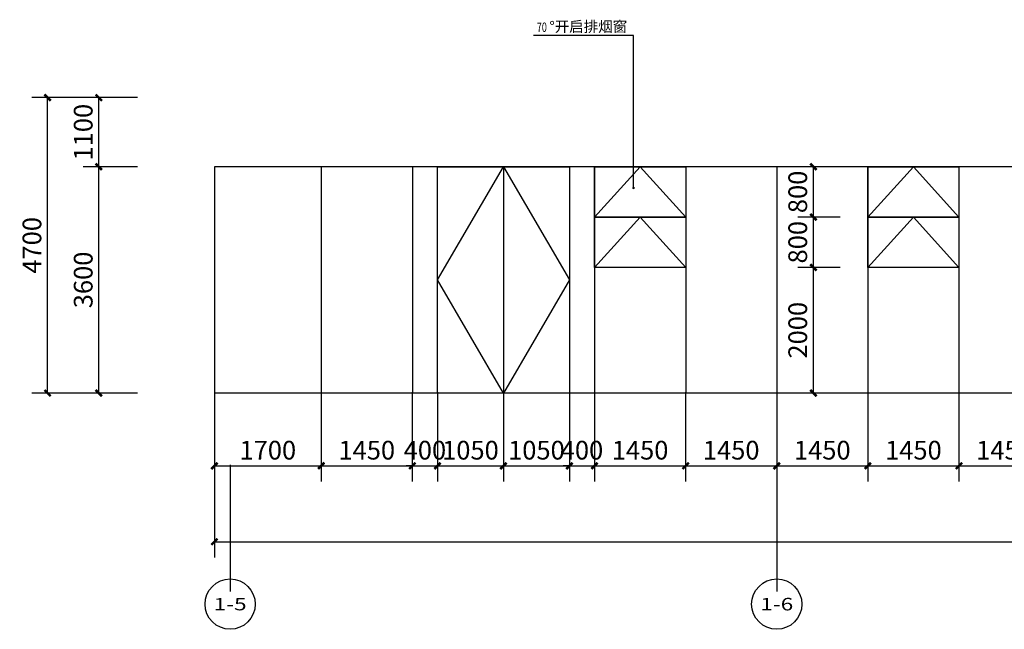
# Model space of a CAD drawing. Units: millimetres. Extents: x 24271 to 133036, y -654612 to 48087.
# Drawn here: x 26960 to 42631, y -261767 to -252071 of the extents above; entities that cross this region are included whole.
import ezdxf
from ezdxf.enums import TextEntityAlignment as Align

# ---------------------------------------------------------------- set-up
doc = ezdxf.new("R2010")
doc.units = ezdxf.units.MM
doc.header["$LTSCALE"] = 1000
doc.header["$MEASUREMENT"] = 0
for name, color, linetype in [('AXIS', 3, 'Continuous'), ('AXIS_TEXT', 7, 'Continuous'), ('DIM_LEAD', 3, 'Continuous'), ('PUB_DIM', 3, 'Continuous'), ('PUB_TEXT', 7, 'Continuous'), ('WINDOW', 4, 'Continuous')]:
    doc.layers.add(name, color=color, linetype=linetype)
doc.styles.add('_TCH_AXIS', font='COMPLEX', dxfattribs={"bigfont": 'GBCBIG'})
doc.styles.add('_TCH_DIM', font='SIMPLEX', dxfattribs={"bigfont": 'GBCBIG'})
doc.styles.add('_TCH_DIM_T3', font='SIMPLEX', dxfattribs={"width": 0.705882, "bigfont": 'GBCBIG'})
doc.dimstyles.new('_TCH_ARCH&&100', dxfattribs={"dimtxt": 297.5, "dimasz": 100, "dimexe": 250, "dimexo": 300, "dimgap": 100, "dimtad": 1, "dimdec": 0, "dimzin": 0, "dimdsep": 46, "dimtxsty": '_TCH_DIM_T3', "dimblk": 'ARCHTICK', "dimcen": 0.09, "dimclrt": 7, "dimazin": 2, "dimtfac": 1, "dimtdec": 0, "dimtix": 1, "dimtmove": 2, "dimatfit": 3, "dimfxl": 1, "dimtolj": 1, "dimtzin": 0, "dimarcsym": 0})

# ---------------------------------------------------------------- blocks, each defined once
blk = doc.blocks.new('_ArchTick')
at = {"color": 0, "linetype": 'ByBlock', "const_width": 0.4}
blk.add_lwpolyline([(-0.5, -0.5), (0.5, 0.5)], dxfattribs=at)
blk = doc.blocks.new('*D2399')
at = {"layer": 'Defpoints', "color": 0, "transparency": 16777216}
for p in [(39592, -256010), (40317, -256010), (40317, -258010)]:
    blk.add_point(p, dxfattribs=at)
at = {"layer": 'PUB_DIM', "color": 0, "lineweight": -2, "transparency": 16777216}
for p, q in [((40017, -256010), (39342, -256010)), ((39592, -258010), (39592, -256010)), ((40017, -258010), (39342, -258010))]:
    blk.add_line(p, q, dxfattribs=at)
at = {"layer": 'PUB_DIM', "color": 0, "lineweight": -2, "transparency": 16777216, "xscale": 100, "yscale": 100, "zscale": 100}
for p, rotation in [((39592, -256010), 90), ((39592, -258010), 270)]:
    blk.add_blockref('_ArchTick', p, dxfattribs=dict(at, rotation=rotation))
at = {"layer": 'PUB_DIM', "color": 7, "transparency": 16777216, "insert": (39343, -257010), "char_height": 297.5, "attachment_point": 5, "rotation": 90, "style": '_TCH_DIM_T3'}
blk.add_mtext('\\A1;2000', dxfattribs=at)
blk = doc.blocks.new('*D2400')
at = {"layer": 'Defpoints', "color": 0, "transparency": 16777216}
for p in [(39592, -255210), (40317, -255210), (40317, -256010)]:
    blk.add_point(p, dxfattribs=at)
at = {"layer": 'PUB_DIM', "color": 0, "lineweight": -2, "transparency": 16777216}
for p, q in [((40017, -255210), (39342, -255210)), ((39592, -256010), (39592, -255210)), ((40017, -256010), (39342, -256010))]:
    blk.add_line(p, q, dxfattribs=at)
at = {"layer": 'PUB_DIM', "color": 0, "lineweight": -2, "transparency": 16777216, "xscale": 100, "yscale": 100, "zscale": 100}
for p, rotation in [((39592, -255210), 90), ((39592, -256010), 270)]:
    blk.add_blockref('_ArchTick', p, dxfattribs=dict(at, rotation=rotation))
at = {"layer": 'PUB_DIM', "color": 7, "transparency": 16777216, "insert": (39343, -255610), "char_height": 297.5, "attachment_point": 5, "rotation": 90, "style": '_TCH_DIM_T3'}
blk.add_mtext('\\A1;800', dxfattribs=at)
blk = doc.blocks.new('*D2401')
at = {"layer": 'Defpoints', "color": 0, "transparency": 16777216}
for p in [(39592, -254410), (40317, -254410), (40317, -255210)]:
    blk.add_point(p, dxfattribs=at)
at = {"layer": 'PUB_DIM', "color": 0, "lineweight": -2, "transparency": 16777216}
for p, q in [((40017, -254410), (39342, -254410)), ((39592, -255210), (39592, -254410)), ((40017, -255210), (39342, -255210))]:
    blk.add_line(p, q, dxfattribs=at)
at = {"layer": 'PUB_DIM', "color": 0, "lineweight": -2, "transparency": 16777216, "xscale": 100, "yscale": 100, "zscale": 100}
for p, rotation in [((39592, -254410), 90), ((39592, -255210), 270)]:
    blk.add_blockref('_ArchTick', p, dxfattribs=dict(at, rotation=rotation))
at = {"layer": 'PUB_DIM', "color": 7, "transparency": 16777216, "insert": (39343, -254810), "char_height": 297.5, "attachment_point": 5, "rotation": 90, "style": '_TCH_DIM_T3'}
blk.add_mtext('\\A1;800', dxfattribs=at)
blk = doc.blocks.new('*D2761')
at = {"layer": 'Defpoints', "color": 0, "transparency": 16777216}
for p in [(30059, -257693), (31759, -257693), (31759, -259167)]:
    blk.add_point(p, dxfattribs=at)
at = {"layer": 'PUB_DIM', "color": 0, "lineweight": -2, "transparency": 16777216}
for p, q in [((30059, -257993), (30059, -259417)), ((31759, -257993), (31759, -259417)), ((30059, -259167), (31759, -259167))]:
    blk.add_line(p, q, dxfattribs=at)
at = {"layer": 'PUB_DIM', "color": 0, "lineweight": -2, "transparency": 16777216, "xscale": 100, "yscale": 100, "zscale": 100, "rotation": 180}
blk.add_blockref('_ArchTick', (30059, -259167), dxfattribs=at)
at = {"layer": 'PUB_DIM', "color": 0, "lineweight": -2, "transparency": 16777216, "xscale": 100, "yscale": 100, "zscale": 100}
blk.add_blockref('_ArchTick', (31759, -259167), dxfattribs=at)
at = {"layer": 'PUB_DIM', "color": 7, "transparency": 16777216, "insert": (30909, -258918), "char_height": 297.5, "attachment_point": 5, "style": '_TCH_DIM_T3'}
blk.add_mtext('\\A1;1700', dxfattribs=at)
blk = doc.blocks.new('*D2762')
at = {"layer": 'Defpoints', "color": 0, "transparency": 16777216}
for p in [(31759, -257693), (33209, -257693), (33209, -259167)]:
    blk.add_point(p, dxfattribs=at)
at = {"layer": 'PUB_DIM', "color": 0, "lineweight": -2, "transparency": 16777216}
for p, q in [((31759, -257993), (31759, -259417)), ((33209, -257993), (33209, -259417)), ((31759, -259167), (33209, -259167))]:
    blk.add_line(p, q, dxfattribs=at)
at = {"layer": 'PUB_DIM', "color": 0, "lineweight": -2, "transparency": 16777216, "xscale": 100, "yscale": 100, "zscale": 100, "rotation": 180}
blk.add_blockref('_ArchTick', (31759, -259167), dxfattribs=at)
at = {"layer": 'PUB_DIM', "color": 0, "lineweight": -2, "transparency": 16777216, "xscale": 100, "yscale": 100, "zscale": 100}
blk.add_blockref('_ArchTick', (33209, -259167), dxfattribs=at)
at = {"layer": 'PUB_DIM', "color": 7, "transparency": 16777216, "insert": (32484, -258918), "char_height": 297.5, "attachment_point": 5, "style": '_TCH_DIM_T3'}
blk.add_mtext('\\A1;1450', dxfattribs=at)
blk = doc.blocks.new('*D2763')
at = {"layer": 'Defpoints', "color": 0, "transparency": 16777216}
for p in [(33209, -257693), (33609, -257693), (33609, -259167)]:
    blk.add_point(p, dxfattribs=at)
at = {"layer": 'PUB_DIM', "color": 0, "lineweight": -2, "transparency": 16777216}
for p, q in [((33209, -257993), (33209, -259417)), ((33609, -257993), (33609, -259417)), ((33209, -259167), (33109, -259167)), ((33209, -259167), (33609, -259167)), ((33609, -259167), (33709, -259167))]:
    blk.add_line(p, q, dxfattribs=at)
at = {"layer": 'PUB_DIM', "color": 0, "lineweight": -2, "transparency": 16777216, "xscale": 100, "yscale": 100, "zscale": 100}
blk.add_blockref('_ArchTick', (33209, -259167), dxfattribs=at)
at = {"layer": 'PUB_DIM', "color": 0, "lineweight": -2, "transparency": 16777216, "xscale": 100, "yscale": 100, "zscale": 100, "rotation": 180}
blk.add_blockref('_ArchTick', (33609, -259167), dxfattribs=at)
at = {"layer": 'PUB_DIM', "color": 7, "transparency": 16777216, "insert": (33409, -258918), "char_height": 297.5, "attachment_point": 5, "style": '_TCH_DIM_T3'}
blk.add_mtext('\\A1;400', dxfattribs=at)
blk = doc.blocks.new('*D2764')
at = {"layer": 'Defpoints', "color": 0, "transparency": 16777216}
for p in [(33609, -257693), (34659, -257693), (34659, -259167)]:
    blk.add_point(p, dxfattribs=at)
at = {"layer": 'PUB_DIM', "color": 0, "lineweight": -2, "transparency": 16777216}
for p, q in [((33609, -257993), (33609, -259417)), ((34659, -257993), (34659, -259417)), ((33609, -259167), (34659, -259167))]:
    blk.add_line(p, q, dxfattribs=at)
at = {"layer": 'PUB_DIM', "color": 0, "lineweight": -2, "transparency": 16777216, "xscale": 100, "yscale": 100, "zscale": 100, "rotation": 180}
blk.add_blockref('_ArchTick', (33609, -259167), dxfattribs=at)
at = {"layer": 'PUB_DIM', "color": 0, "lineweight": -2, "transparency": 16777216, "xscale": 100, "yscale": 100, "zscale": 100}
blk.add_blockref('_ArchTick', (34659, -259167), dxfattribs=at)
at = {"layer": 'PUB_DIM', "color": 7, "transparency": 16777216, "insert": (34134, -258918), "char_height": 297.5, "attachment_point": 5, "style": '_TCH_DIM_T3'}
blk.add_mtext('\\A1;1050', dxfattribs=at)
blk = doc.blocks.new('*D2765')
at = {"layer": 'Defpoints', "color": 0, "transparency": 16777216}
for p in [(34659, -257693), (35709, -257693), (35709, -259167)]:
    blk.add_point(p, dxfattribs=at)
at = {"layer": 'PUB_DIM', "color": 0, "lineweight": -2, "transparency": 16777216}
for p, q in [((34659, -257993), (34659, -259417)), ((35709, -257993), (35709, -259417)), ((34659, -259167), (35709, -259167))]:
    blk.add_line(p, q, dxfattribs=at)
at = {"layer": 'PUB_DIM', "color": 0, "lineweight": -2, "transparency": 16777216, "xscale": 100, "yscale": 100, "zscale": 100, "rotation": 180}
blk.add_blockref('_ArchTick', (34659, -259167), dxfattribs=at)
at = {"layer": 'PUB_DIM', "color": 0, "lineweight": -2, "transparency": 16777216, "xscale": 100, "yscale": 100, "zscale": 100}
blk.add_blockref('_ArchTick', (35709, -259167), dxfattribs=at)
at = {"layer": 'PUB_DIM', "color": 7, "transparency": 16777216, "insert": (35184, -258918), "char_height": 297.5, "attachment_point": 5, "style": '_TCH_DIM_T3'}
blk.add_mtext('\\A1;1050', dxfattribs=at)
blk = doc.blocks.new('*D2766')
at = {"layer": 'Defpoints', "color": 0, "transparency": 16777216}
for p in [(35709, -257693), (36109, -257693), (36109, -259167)]:
    blk.add_point(p, dxfattribs=at)
at = {"layer": 'PUB_DIM', "color": 0, "lineweight": -2, "transparency": 16777216}
for p, q in [((35709, -257993), (35709, -259417)), ((36109, -257993), (36109, -259417)), ((35709, -259167), (35609, -259167)), ((35709, -259167), (36109, -259167)), ((36109, -259167), (36209, -259167))]:
    blk.add_line(p, q, dxfattribs=at)
at = {"layer": 'PUB_DIM', "color": 0, "lineweight": -2, "transparency": 16777216, "xscale": 100, "yscale": 100, "zscale": 100}
blk.add_blockref('_ArchTick', (35709, -259167), dxfattribs=at)
at = {"layer": 'PUB_DIM', "color": 0, "lineweight": -2, "transparency": 16777216, "xscale": 100, "yscale": 100, "zscale": 100, "rotation": 180}
blk.add_blockref('_ArchTick', (36109, -259167), dxfattribs=at)
at = {"layer": 'PUB_DIM', "color": 7, "transparency": 16777216, "insert": (35909, -258918), "char_height": 297.5, "attachment_point": 5, "style": '_TCH_DIM_T3'}
blk.add_mtext('\\A1;400', dxfattribs=at)
blk = doc.blocks.new('*D2767')
at = {"layer": 'Defpoints', "color": 0, "transparency": 16777216}
for p in [(36109, -257693), (37559, -257693), (37559, -259167)]:
    blk.add_point(p, dxfattribs=at)
at = {"layer": 'PUB_DIM', "color": 0, "lineweight": -2, "transparency": 16777216}
for p, q in [((36109, -257993), (36109, -259417)), ((37559, -257993), (37559, -259417)), ((36109, -259167), (37559, -259167))]:
    blk.add_line(p, q, dxfattribs=at)
at = {"layer": 'PUB_DIM', "color": 0, "lineweight": -2, "transparency": 16777216, "xscale": 100, "yscale": 100, "zscale": 100, "rotation": 180}
blk.add_blockref('_ArchTick', (36109, -259167), dxfattribs=at)
at = {"layer": 'PUB_DIM', "color": 0, "lineweight": -2, "transparency": 16777216, "xscale": 100, "yscale": 100, "zscale": 100}
blk.add_blockref('_ArchTick', (37559, -259167), dxfattribs=at)
at = {"layer": 'PUB_DIM', "color": 7, "transparency": 16777216, "insert": (36834, -258918), "char_height": 297.5, "attachment_point": 5, "style": '_TCH_DIM_T3'}
blk.add_mtext('\\A1;1450', dxfattribs=at)
blk = doc.blocks.new('*D2768')
at = {"layer": 'Defpoints', "color": 0, "transparency": 16777216}
for p in [(37559, -257693), (39009, -257693), (39009, -259167)]:
    blk.add_point(p, dxfattribs=at)
at = {"layer": 'PUB_DIM', "color": 0, "lineweight": -2, "transparency": 16777216}
for p, q in [((37559, -257993), (37559, -259417)), ((39009, -257993), (39009, -259417)), ((37559, -259167), (39009, -259167))]:
    blk.add_line(p, q, dxfattribs=at)
at = {"layer": 'PUB_DIM', "color": 0, "lineweight": -2, "transparency": 16777216, "xscale": 100, "yscale": 100, "zscale": 100, "rotation": 180}
blk.add_blockref('_ArchTick', (37559, -259167), dxfattribs=at)
at = {"layer": 'PUB_DIM', "color": 0, "lineweight": -2, "transparency": 16777216, "xscale": 100, "yscale": 100, "zscale": 100}
blk.add_blockref('_ArchTick', (39009, -259167), dxfattribs=at)
at = {"layer": 'PUB_DIM', "color": 7, "transparency": 16777216, "insert": (38284, -258918), "char_height": 297.5, "attachment_point": 5, "style": '_TCH_DIM_T3'}
blk.add_mtext('\\A1;1450', dxfattribs=at)
blk = doc.blocks.new('*D2769')
at = {"layer": 'Defpoints', "color": 0, "transparency": 16777216}
for p in [(39009, -257693), (40459, -257693), (40459, -259167)]:
    blk.add_point(p, dxfattribs=at)
at = {"layer": 'PUB_DIM', "color": 0, "lineweight": -2, "transparency": 16777216}
for p, q in [((39009, -257993), (39009, -259417)), ((40459, -257993), (40459, -259417)), ((39009, -259167), (40459, -259167))]:
    blk.add_line(p, q, dxfattribs=at)
at = {"layer": 'PUB_DIM', "color": 0, "lineweight": -2, "transparency": 16777216, "xscale": 100, "yscale": 100, "zscale": 100, "rotation": 180}
blk.add_blockref('_ArchTick', (39009, -259167), dxfattribs=at)
at = {"layer": 'PUB_DIM', "color": 0, "lineweight": -2, "transparency": 16777216, "xscale": 100, "yscale": 100, "zscale": 100}
blk.add_blockref('_ArchTick', (40459, -259167), dxfattribs=at)
at = {"layer": 'PUB_DIM', "color": 7, "transparency": 16777216, "insert": (39734, -258918), "char_height": 297.5, "attachment_point": 5, "style": '_TCH_DIM_T3'}
blk.add_mtext('\\A1;1450', dxfattribs=at)
blk = doc.blocks.new('*D2770')
at = {"layer": 'Defpoints', "color": 0, "transparency": 16777216}
for p in [(40459, -257693), (41909, -257693), (41909, -259167)]:
    blk.add_point(p, dxfattribs=at)
at = {"layer": 'PUB_DIM', "color": 0, "lineweight": -2, "transparency": 16777216}
for p, q in [((40459, -257993), (40459, -259417)), ((41909, -257993), (41909, -259417)), ((40459, -259167), (41909, -259167))]:
    blk.add_line(p, q, dxfattribs=at)
at = {"layer": 'PUB_DIM', "color": 0, "lineweight": -2, "transparency": 16777216, "xscale": 100, "yscale": 100, "zscale": 100, "rotation": 180}
blk.add_blockref('_ArchTick', (40459, -259167), dxfattribs=at)
at = {"layer": 'PUB_DIM', "color": 0, "lineweight": -2, "transparency": 16777216, "xscale": 100, "yscale": 100, "zscale": 100}
blk.add_blockref('_ArchTick', (41909, -259167), dxfattribs=at)
at = {"layer": 'PUB_DIM', "color": 7, "transparency": 16777216, "insert": (41184, -258918), "char_height": 297.5, "attachment_point": 5, "style": '_TCH_DIM_T3'}
blk.add_mtext('\\A1;1450', dxfattribs=at)
blk = doc.blocks.new('*D2771')
at = {"layer": 'Defpoints', "color": 0, "transparency": 16777216}
for p in [(41909, -257693), (43359, -257693), (43359, -259167)]:
    blk.add_point(p, dxfattribs=at)
at = {"layer": 'PUB_DIM', "color": 0, "lineweight": -2, "transparency": 16777216}
for p, q in [((41909, -257993), (41909, -259417)), ((43359, -257993), (43359, -259417)), ((41909, -259167), (43359, -259167))]:
    blk.add_line(p, q, dxfattribs=at)
at = {"layer": 'PUB_DIM', "color": 0, "lineweight": -2, "transparency": 16777216, "xscale": 100, "yscale": 100, "zscale": 100, "rotation": 180}
blk.add_blockref('_ArchTick', (41909, -259167), dxfattribs=at)
at = {"layer": 'PUB_DIM', "color": 0, "lineweight": -2, "transparency": 16777216, "xscale": 100, "yscale": 100, "zscale": 100}
blk.add_blockref('_ArchTick', (43359, -259167), dxfattribs=at)
at = {"layer": 'PUB_DIM', "color": 7, "transparency": 16777216, "insert": (42634, -258918), "char_height": 297.5, "attachment_point": 5, "style": '_TCH_DIM_T3'}
blk.add_mtext('\\A1;1450', dxfattribs=at)
blk = doc.blocks.new('*D2817')
at = {"layer": 'Defpoints', "color": 0, "transparency": 16777216}
for p in [(27404, -253310), (29136, -253310), (29136, -258010)]:
    blk.add_point(p, dxfattribs=at)
at = {"layer": 'PUB_DIM', "color": 0, "lineweight": -2, "transparency": 16777216}
for p, q in [((28836, -253310), (27154, -253310)), ((27404, -258010), (27404, -253310)), ((28836, -258010), (27154, -258010))]:
    blk.add_line(p, q, dxfattribs=at)
at = {"layer": 'PUB_DIM', "color": 0, "lineweight": -2, "transparency": 16777216, "xscale": 100, "yscale": 100, "zscale": 100}
for p, rotation in [((27404, -253310), 90), ((27404, -258010), 270)]:
    blk.add_blockref('_ArchTick', p, dxfattribs=dict(at, rotation=rotation))
at = {"layer": 'PUB_DIM', "color": 7, "transparency": 16777216, "insert": (27155, -255660), "char_height": 297.5, "attachment_point": 5, "rotation": 90, "style": '_TCH_DIM_T3'}
blk.add_mtext('\\A1;4700', dxfattribs=at)
blk = doc.blocks.new('*D2818')
at = {"layer": 'Defpoints', "color": 0, "transparency": 16777216}
for p in [(28219, -253310), (29136, -253310), (29136, -254410)]:
    blk.add_point(p, dxfattribs=at)
at = {"layer": 'PUB_DIM', "color": 0, "lineweight": -2, "transparency": 16777216}
for p, q in [((28836, -253310), (27969, -253310)), ((28219, -254410), (28219, -253310)), ((28836, -254410), (27969, -254410))]:
    blk.add_line(p, q, dxfattribs=at)
at = {"layer": 'PUB_DIM', "color": 0, "lineweight": -2, "transparency": 16777216, "xscale": 100, "yscale": 100, "zscale": 100}
for p, rotation in [((28219, -253310), 90), ((28219, -254410), 270)]:
    blk.add_blockref('_ArchTick', p, dxfattribs=dict(at, rotation=rotation))
at = {"layer": 'PUB_DIM', "color": 7, "transparency": 16777216, "insert": (27971, -253860), "char_height": 297.5, "attachment_point": 5, "rotation": 90, "style": '_TCH_DIM_T3'}
blk.add_mtext('\\A1;1100', dxfattribs=at)
blk = doc.blocks.new('*D2819')
at = {"layer": 'Defpoints', "color": 0, "transparency": 16777216}
for p in [(28219, -254410), (29136, -254410), (29136, -258010)]:
    blk.add_point(p, dxfattribs=at)
at = {"layer": 'PUB_DIM', "color": 0, "lineweight": -2, "transparency": 16777216}
for p, q in [((28836, -254410), (27969, -254410)), ((28219, -258010), (28219, -254410)), ((28836, -258010), (27969, -258010))]:
    blk.add_line(p, q, dxfattribs=at)
at = {"layer": 'PUB_DIM', "color": 0, "lineweight": -2, "transparency": 16777216, "xscale": 100, "yscale": 100, "zscale": 100}
for p, rotation in [((28219, -254410), 90), ((28219, -258010), 270)]:
    blk.add_blockref('_ArchTick', p, dxfattribs=dict(at, rotation=rotation))
at = {"layer": 'PUB_DIM', "color": 7, "transparency": 16777216, "insert": (27971, -256210), "char_height": 297.5, "attachment_point": 5, "rotation": 90, "style": '_TCH_DIM_T3'}
blk.add_mtext('\\A1;3600', dxfattribs=at)
blk = doc.blocks.new('*D2820')
at = {"layer": 'Defpoints', "color": 0, "transparency": 16777216}
for p in [(30059, -258449), (100309, -258449), (100309, -260374)]:
    blk.add_point(p, dxfattribs=at)
at = {"layer": 'PUB_DIM', "color": 0, "lineweight": -2, "transparency": 16777216}
for p, q in [((30059, -258749), (30059, -260624)), ((100309, -258749), (100309, -260624)), ((30059, -260374), (100309, -260374))]:
    blk.add_line(p, q, dxfattribs=at)
at = {"layer": 'PUB_DIM', "color": 0, "lineweight": -2, "transparency": 16777216, "xscale": 100, "yscale": 100, "zscale": 100, "rotation": 180}
blk.add_blockref('_ArchTick', (30059, -260374), dxfattribs=at)
at = {"layer": 'PUB_DIM', "color": 0, "lineweight": -2, "transparency": 16777216, "xscale": 100, "yscale": 100, "zscale": 100}
blk.add_blockref('_ArchTick', (100309, -260374), dxfattribs=at)
at = {"layer": 'PUB_DIM', "color": 7, "transparency": 16777216, "insert": (65184, -260125), "char_height": 297.5, "attachment_point": 5, "style": '_TCH_DIM_T3'}
blk.add_mtext('\\A1;70250', dxfattribs=at)

msp = doc.modelspace()

# ---------------------------------------------------------------- linework, layer by layer
at = {"layer": 'AXIS'}
for p, q in [((30309.4, -259152.4), (30309.4, -261152.4)), ((30309.4, -259166.8), (30309.4, -261166.8)), ((39009.4, -259152.4), (39009.4, -261152.4)), ((39009.4, -259166.8), (39009.4, -261166.8))]:
    msp.add_line(p, q, dxfattribs=at)
for centre in [(30309.4, -261366.8), (39009.4, -261366.8)]:
    msp.add_circle(centre, 400, dxfattribs=at)
at = {"layer": 'DIM_LEAD'}
for p, q in [((36729.3, -252324.1), (35138.4, -252324.1)), ((36729.3, -254746.6), (36729.3, -252324.1))]:
    msp.add_line(p, q, dxfattribs=at)
at = {"layer": 'DIM_LEAD', "const_width": 20}
msp.add_lwpolyline([(36729.3, -254756.6, 1), (36729.3, -254736.6, 1)], format="xyb", close=True, dxfattribs=at)
at = {"layer": 'WINDOW'}
for p, q in [((30059.4, -254409.8), (30059.4, -258009.8)), ((100309.4, -254409.8), (30059.4, -254409.8)), ((31759.4, -254409.8), (31759.4, -258009.8)), ((33209.4, -254409.8), (33209.4, -258009.8)), ((34659.4, -254409.8), (34659.4, -258009.8)), ((36109.4, -254409.8), (36109.4, -258009.8)), ((37559.4, -254409.8), (37559.4, -258009.8)), ((39009.4, -254409.8), (39009.4, -258009.8)), ((40459.4, -254409.8), (40459.4, -258009.8)), ((41909.4, -254409.8), (41909.4, -258009.8)), ((100309.4, -258009.8), (30059.4, -258009.8))]:
    msp.add_line(p, q, dxfattribs=at)
for points in [[(33609.4, -258009.8), (33609.4, -254409.8), (35709.4, -254409.8), (35709.4, -258009.8)], [(36109.4, -254409.8), (37559.4, -254409.8), (37559.4, -255209.8), (36109.4, -255209.8)], [(40459.4, -254409.8), (41909.4, -254409.8), (41909.4, -255209.8), (40459.4, -255209.8)], [(36109.4, -255209.8), (37559.4, -255209.8), (37559.4, -256009.8), (36109.4, -256009.8)], [(40459.4, -255209.8), (41909.4, -255209.8), (41909.4, -256009.8), (40459.4, -256009.8)]]:
    msp.add_lwpolyline(points, close=True, dxfattribs=at)
msp.add_lwpolyline([(34659.4, -254409.8), (34659.4, -258009.8), (33609.4, -256209.8), (34659.4, -254409.8), (35709.4, -256209.8), (34659.4, -258009.8)], dxfattribs=at)
at = {"layer": 'WINDOW', "color": 7}
for points in [[(36109.4, -255209.8), (36834.4, -254409.8), (37559.4, -255209.8)], [(40459.4, -255209.8), (41184.4, -254409.8), (41909.4, -255209.8)], [(36109.4, -256009.8), (36834.4, -255209.8), (37559.4, -256009.8)], [(40459.4, -256009.8), (41184.4, -255209.8), (41909.4, -256009.8)]]:
    msp.add_lwpolyline(points, dxfattribs=at)

# ---------------------------------------------------------------- texts
at = {"layer": 'AXIS_TEXT', "style": '_TCH_AXIS'}
for s, height, p, p2 in [('1-5', 196.63, (30047.2, -261465.1), (30571.6, -261465.1)), ('1-6', 199.75, (38747.8, -261466.6), (39271, -261466.6))]:
    msp.add_text(s, height=height, dxfattribs=at).set_placement(p, p2, align=Align.FIT)
at = {"layer": 'PUB_TEXT', "style": '_TCH_DIM', "width": 0.705882}
msp.add_text('70', height=148.75, dxfattribs=at).set_placement((35190.9, -252264.8))
at = {"layer": 'PUB_TEXT', "style": '_TCH_DIM'}
msp.add_text('°开启排烟窗', height=168.79, dxfattribs=at).set_placement((35390.9, -252264.8))

# ---------------------------------------------------------------- dimensions: what is measured, and where the dimension line sits
at = {"layer": 'PUB_DIM'}
for p1, p2, distance, picture, middle in [((29136.2, -258009.8), (29136.2, -253309.8), 1732.3, '*D2817', (27155.1, -255659.8)), ((29136.2, -254409.8), (29136.2, -253309.8), 916.7, '*D2818', (27970.7, -253859.8)), ((29136.2, -258009.8), (29136.2, -254409.8), 916.7, '*D2819', (27970.7, -256209.8)), ((40317.3, -255209.8), (40317.3, -254409.8), 725.4, '*D2401', (39343.2, -254809.8)), ((40317.3, -256009.8), (40317.3, -255209.8), 725.4, '*D2400', (39343.2, -255609.8)), ((40317.3, -258009.8), (40317.3, -256009.8), 725.4, '*D2399', (39343.2, -257009.8)), ((30059.4, -257693), (31759.4, -257693), -1473.8, '*D2761', (30909.4, -258918)), ((31759.4, -257693), (33209.4, -257693), -1473.8, '*D2762', (32484.4, -258918)), ((33209.4, -257693), (33609.4, -257693), -1473.8, '*D2763', (33409.4, -258918)), ((33609.4, -257693), (34659.4, -257693), -1473.8, '*D2764', (34134.4, -258918)), ((34659.4, -257693), (35709.4, -257693), -1473.8, '*D2765', (35184.4, -258918)), ((35709.4, -257693), (36109.4, -257693), -1473.8, '*D2766', (35909.4, -258918)), ((36109.4, -257693), (37559.4, -257693), -1473.8, '*D2767', (36834.4, -258918)), ((37559.4, -257693), (39009.4, -257693), -1473.8, '*D2768', (38284.4, -258918)), ((39009.4, -257693), (40459.4, -257693), -1473.8, '*D2769', (39734.4, -258918)), ((40459.4, -257693), (41909.4, -257693), -1473.8, '*D2770', (41184.4, -258918)), ((41909.4, -257693), (43359.4, -257693), -1473.8, '*D2771', (42634.4, -258918)), ((30059.4, -258448.9), (100309.4, -258448.9), -1924.7, '*D2820', (65184.4, -260124.9))]:
    dim = msp.add_aligned_dim(p1=p1, p2=p2, distance=distance, dimstyle='_TCH_ARCH&&100', dxfattribs=at)
    dim.commit()
    dim.dimension.update_dxf_attribs({"geometry": picture, "text_midpoint": middle})

doc.saveas('drawing.dxf')
